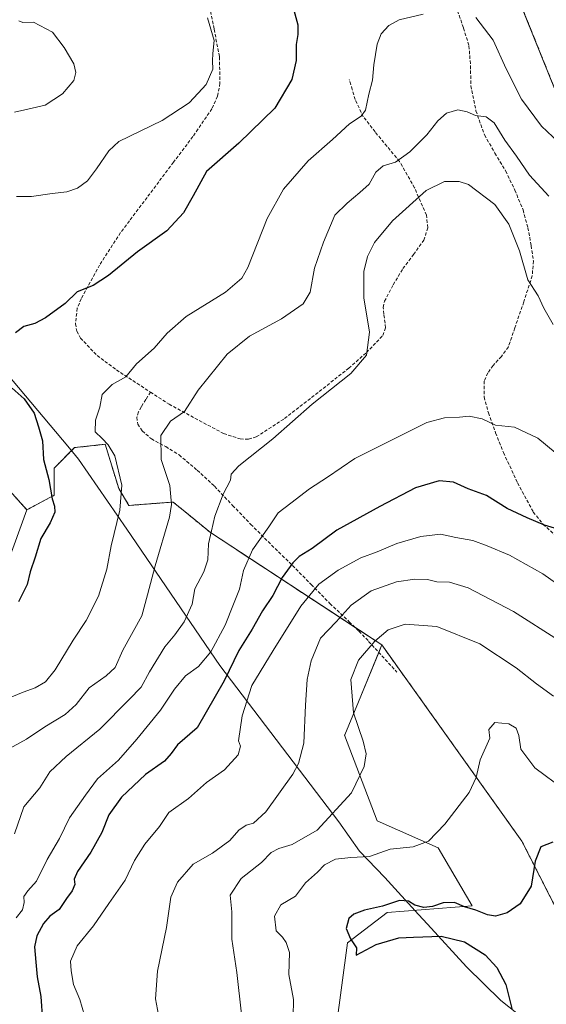
# Model space of a CAD drawing. Units: metres. Extents: x 583631 to 587098, y 4721997 to 4724352.
# Drawn here: x 585291 to 585451, y 4723412 to 4723713 of the extents above; entities that cross this region are included whole.
import ezdxf

# ---------------------------------------------------------------- set-up
doc = ezdxf.new("R2010")
doc.units = ezdxf.units.M
doc.header["$MEASUREMENT"] = 0
doc.linetypes.add('TRAZOS', pattern=[0.75, 0.5, -0.25])
doc.linetypes.add('TRAZOSX2', pattern=[1.5, 1, -0.5])
for name, color, linetype, lineweight in [('Arbolado forestal', 92, 'TRAZOS', 0), ('Arbolado forestal CxS', 92, 'Continuous', 0), ('Cultivos herbáceos CxS', 92, 'Continuous', 0), ('Curva de nivel maestra', 36, 'Continuous', 30), ('Curva de nivel normal', 36, 'Continuous', 0), ('Entidad de ámbito territorial', 19, 'Continuous', 0), ('Entidad de ámbito territorial CxS', 92, 'Continuous', 0), ('Matorral', 135, 'Continuous', 0), ('Matorral CxS', 135, 'Continuous', 0), ('Senda', 19, 'TRAZOSX2', 0)]:
    doc.layers.add(name, color=color, linetype=linetype, lineweight=lineweight)

# ---------------------------------------------------------------- blocks, each defined once
blk = doc.blocks.new('*U159')
at = {"layer": 'Cultivos herbáceos CxS', "color": 92, "linetype": 'Continuous', "lineweight": 0}
for points in [[(585265.46, 4723593.38, 519.12), (585292.77, 4723563, 522.41), (585284.53, 4723540.47, 522)], [(585387.33, 4723404.63, 572.97), (585390.76, 4723430.56, 574.84), (585390.78, 4723430.57, 574.84), (585402.89, 4723439.82, 574.94), (585428.86, 4723441.9, 574.66), (585418.47, 4723459.57, 570.44), (585399.77, 4723467.88, 567.4), (585389.86, 4723494.07, 563.41), (585389.92, 4723494.19, 563.44), (585394.08, 4723504.27, 565.5), (585401.27, 4723521.66, 565.84), (585444.02, 4723461.69, 573.21), (585466.25, 4723418, 577.32), (585498.39, 4723367.69, 588.88)]]:
    blk.add_polyline3d(points, dxfattribs=at)
blk = doc.blocks.new('*U163')
at = {"layer": 'Curva de nivel normal', "color": 36, "linetype": 'Continuous', "lineweight": 0}
for points in [[(585288.21, 4723505.76, 530), (585291.66, 4723507.22, 530), (585295.34, 4723508.51, 530), (585298.45, 4723510.42, 530), (585301.42, 4723514.11, 530), (585306.93, 4723523.11, 530), (585310.84, 4723529.11, 530), (585314.63, 4723536.62, 530), (585317.15, 4723544.81, 530), (585318.56, 4723551.95, 530), (585321.18, 4723562.92, 530), (585321.76, 4723570.5, 530), (585319.62, 4723579.54, 530), (585317.57, 4723582.88, 530), (585315.75, 4723584.85, 530), (585313.59, 4723586.86, 530), (585313.69, 4723590.4, 530), (585315.04, 4723594.4, 530), (585315.75, 4723598.28, 530), (585318.8, 4723601.31, 530), (585322.99, 4723603.72, 530), (585326.27, 4723607.62, 530), (585331.64, 4723612.42, 530), (585335.6, 4723617.09, 530), (585341.46, 4723622.12, 530), (585353.47, 4723629.59, 530), (585358.43, 4723633.87, 530), (585360.28, 4723637.12, 530), (585366.16, 4723652.12, 530), (585371.19, 4723661.12, 530), (585378.74, 4723669.78, 530), (585386.14, 4723676.32, 530), (585391.35, 4723681.11, 530), (585394.94, 4723683.38, 530), (585396.22, 4723685.3, 530), (585397.22, 4723690.12, 530), (585398.38, 4723694.46, 530), (585398.82, 4723699.13, 530), (585399.85, 4723705.46, 530), (585401.06, 4723708.62, 530), (585403.36, 4723711.13, 530), (585406.49, 4723712.92, 530), (585413.82, 4723714.66, 530)], [(585429.99, 4723713.58, 530), (585435.3, 4723706.68, 530), (585439.27, 4723697.91, 530), (585443.95, 4723688.59, 530), (585450.08, 4723680.38, 530), (585455.2, 4723675.5, 530), (585459.83, 4723670.35, 530), (585462, 4723667.53, 530), (585464.76, 4723664.67, 530), (585465.58, 4723662.55, 530), (585466.62, 4723660.9, 530), (585470.66, 4723658.57, 530), (585479.04, 4723657.32, 530), (585485.21, 4723658.64, 530), (585489.92, 4723662.32, 530), (585496.17, 4723671.58, 530), (585502.35, 4723686.78, 530), (585504.66, 4723702.46, 530), (585505.96, 4723710.13, 530), (585507.88, 4723714.97, 530)]]:
    blk.add_polyline3d(points, dxfattribs=at)
blk = doc.blocks.new('*U174')
at = {"layer": 'Curva de nivel normal', "color": 36, "linetype": 'Continuous', "lineweight": 0}
blk.add_polyline3d([(585288.99, 4723463.95, 540), (585291.87, 4723472.11, 540), (585296.73, 4723477.98, 540), (585299.81, 4723482.84, 540), (585304.81, 4723487.6, 540), (585315.09, 4723495.95, 540), (585324, 4723504.97, 540), (585327.69, 4723508.79, 540), (585330.28, 4723513.49, 540), (585334.91, 4723521.07, 540), (585338.02, 4723524.76, 540), (585340.85, 4723528.77, 540), (585343.23, 4723534.11, 540), (585344.06, 4723538.81, 540), (585346.89, 4723544.03, 540), (585348.02, 4723547.69, 540), (585348.31, 4723552.63, 540), (585349.18, 4723556.54, 540), (585350.19, 4723561.11, 540), (585352.76, 4723567.79, 540), (585355.03, 4723572.1, 540), (585355.2, 4723573.95, 540), (585357.53, 4723576.51, 540), (585367.96, 4723584.72, 540), (585379.94, 4723595.28, 540), (585391.73, 4723604.68, 540), (585396.58, 4723610.3, 540), (585397.47, 4723617.36, 540), (585395.78, 4723627.81, 540), (585395.76, 4723635.9, 540), (585396.85, 4723640.48, 540), (585398.98, 4723644.78, 540), (585404.51, 4723651.45, 540), (585414.79, 4723660.63, 540), (585420.34, 4723663.43, 540), (585424.92, 4723663.4, 540), (585427.72, 4723662.54, 540), (585435.8, 4723656.35, 540), (585440.05, 4723650.34, 540), (585443.26, 4723642.2, 540), (585445.83, 4723633.36, 540), (585448.99, 4723628.43, 540), (585450.73, 4723624.68, 540), (585453.59, 4723619.71, 540)], dxfattribs=at)
blk = doc.blocks.new('*U176')
at = {"layer": 'Curva de nivel normal', "color": 36, "linetype": 'Continuous', "lineweight": 0}
blk.add_polyline3d([(585289.52, 4723438.18, 545), (585291.39, 4723440.68, 545), (585291.92, 4723442.92, 545), (585291.8, 4723444.74, 545), (585293.05, 4723446.48, 545), (585295.74, 4723449.43, 545), (585298.97, 4723456.1, 545), (585302.71, 4723462.43, 545), (585305.76, 4723468.75, 545), (585310.69, 4723475.7, 545), (585314.31, 4723480.76, 545), (585320.78, 4723486.39, 545), (585326.33, 4723492.9, 545), (585333.62, 4723501.72, 545), (585337.9, 4723508.11, 545), (585341.26, 4723512.18, 545), (585345.26, 4723515.09, 545), (585348.96, 4723519.52, 545), (585353.32, 4723527.77, 545), (585355.86, 4723534.11, 545), (585357.73, 4723538.77, 545), (585358.94, 4723544.44, 545), (585361.7, 4723550.78, 545), (585366.69, 4723557.81, 545), (585369.53, 4723562.12, 545), (585373.38, 4723565.01, 545), (585379.16, 4723569.39, 545), (585384.63, 4723573.01, 545), (585393.02, 4723578.66, 545), (585406.18, 4723585.29, 545), (585414.98, 4723589.74, 545), (585420.44, 4723591.16, 545), (585424.98, 4723591.3, 545), (585427.94, 4723591.66, 545), (585431.95, 4723590.79, 545), (585435.94, 4723588.89, 545), (585441.82, 4723588.28, 545), (585448.92, 4723584.91, 545), (585454.2, 4723580.55, 545)], dxfattribs=at)
blk = doc.blocks.new('*U182')
at = {"layer": 'Curva de nivel normal', "color": 36, "linetype": 'Continuous', "lineweight": 0}
blk.add_polyline3d([(585347.98, 4723713.48, 520), (585350, 4723706.6, 520), (585349.63, 4723702.61, 520), (585349.5, 4723700.36, 520), (585349.6, 4723697.77, 520), (585347.54, 4723693.13, 520), (585345.13, 4723690.41, 520), (585342.39, 4723687.52, 520), (585334.09, 4723682.1, 520), (585320.91, 4723675.64, 520), (585317.79, 4723672.78, 520), (585314.09, 4723667.35, 520), (585311.27, 4723663.6, 520), (585308.24, 4723661.41, 520), (585304.99, 4723660.29, 520), (585300.51, 4723659.81, 520), (585294.2, 4723658.8, 520), (585289.59, 4723658.83, 520)], dxfattribs=at)
blk = doc.blocks.new('*U183')
at = {"layer": 'Curva de nivel normal', "color": 36, "linetype": 'Continuous', "lineweight": 0}
blk.add_polyline3d([(585311.1, 4723405.91, 555), (585308.9, 4723413.18, 555), (585307.03, 4723417.83, 555), (585306.32, 4723421.98, 555), (585306.07, 4723424.93, 555), (585308.17, 4723429.64, 555), (585313.14, 4723435.74, 555), (585317.79, 4723442.57, 555), (585322.81, 4723449.76, 555), (585325.62, 4723455.74, 555), (585328.8, 4723460.69, 555), (585333.3, 4723466.1, 555), (585336.12, 4723470.44, 555), (585342.16, 4723474.7, 555), (585347.67, 4723479.62, 555), (585353.2, 4723483.52, 555), (585357.29, 4723488.06, 555), (585358.09, 4723490.7, 555), (585357.39, 4723492.35, 555), (585358.59, 4723500.03, 555), (585361.48, 4723509.3, 555), (585368.07, 4723519.99, 555), (585376.52, 4723533.51, 555), (585382, 4723540.28, 555), (585387.94, 4723544.53, 555), (585394.84, 4723548.35, 555), (585399.82, 4723550.14, 555), (585405.82, 4723552.7, 555), (585413.16, 4723554.86, 555), (585419.16, 4723555.51, 555), (585423.82, 4723554.54, 555), (585429.08, 4723553.66, 555), (585433.47, 4723552, 555), (585440.22, 4723549.17, 555), (585450.46, 4723543.41, 555), (585456.32, 4723539.27, 555)], dxfattribs=at)
blk = doc.blocks.new('*U184')
at = {"layer": 'Curva de nivel normal', "color": 36, "linetype": 'Continuous', "lineweight": 0}
blk.add_polyline3d([(585290.29, 4723712.57, 515), (585291.53, 4723712.08, 515), (585294.83, 4723712.14, 515), (585300.57, 4723709.13, 515), (585304.2, 4723704.4, 515), (585307.09, 4723699.44, 515), (585307.69, 4723696.78, 515), (585307.07, 4723694.3, 515), (585303.7, 4723690.24, 515), (585298.36, 4723686.83, 515), (585293.07, 4723685.53, 515), (585289, 4723684.64, 515)], dxfattribs=at)
blk = doc.blocks.new('*U187')
at = {"layer": 'Curva de nivel normal', "color": 36, "linetype": 'Continuous', "lineweight": 0}
blk.add_polyline3d([(585374.18, 4723407.91, 570), (585374.22, 4723413.2, 570), (585372.8, 4723420.87, 570), (585373.03, 4723427.65, 570), (585371.97, 4723430.63, 570), (585370.88, 4723432.33, 570), (585368.95, 4723434.28, 570), (585368.46, 4723438.72, 570), (585370.37, 4723442.2, 570), (585374.84, 4723444.84, 570), (585377.92, 4723448.89, 570), (585381.56, 4723452.21, 570), (585383.76, 4723454.43, 570), (585387.07, 4723456.16, 570), (585391.72, 4723456.68, 570), (585397.49, 4723456.98, 570), (585403.82, 4723459.17, 570), (585410.82, 4723459.94, 570), (585415.49, 4723461.62, 570), (585420.49, 4723466.83, 570), (585427.94, 4723476.59, 570), (585430.1, 4723481.11, 570), (585431.28, 4723486.58, 570), (585434.25, 4723493.2, 570), (585433.93, 4723495.78, 570), (585435.81, 4723497.91, 570), (585440.06, 4723497.56, 570), (585442.24, 4723496.27, 570), (585443.14, 4723493.95, 570), (585443.7, 4723489.82, 570), (585447.98, 4723484.04, 570), (585457.07, 4723477.32, 570)], dxfattribs=at)
blk = doc.blocks.new('*U190')
at = {"layer": 'Curva de nivel normal', "color": 36, "linetype": 'Continuous', "lineweight": 0}
blk.add_polyline3d([(585358.36, 4723408.7, 565), (585356.94, 4723421.47, 565), (585355.38, 4723431.72, 565), (585355.41, 4723440.02, 565), (585354.86, 4723445.1, 565), (585358.22, 4723450.23, 565), (585364.46, 4723455.18, 565), (585367.39, 4723458.14, 565), (585369.79, 4723459.39, 565), (585373.81, 4723460.62, 565), (585381.48, 4723465.02, 565), (585391.98, 4723476.44, 565), (585395.88, 4723484.47, 565), (585396.48, 4723488.4, 565), (585395.56, 4723492.23, 565), (585392.62, 4723500.89, 565), (585391.72, 4723511.12, 565), (585394.1, 4723517.03, 565), (585399.07, 4723522.87, 565), (585403.16, 4723526.29, 565), (585408.39, 4723528.07, 565), (585418.09, 4723527.35, 565), (585431.14, 4723521.97, 565), (585442.32, 4723514.68, 565), (585448.52, 4723509.74, 565), (585453.7, 4723505.98, 565)], dxfattribs=at)
blk = doc.blocks.new('*U194')
at = {"layer": 'Curva de nivel normal', "color": 36, "linetype": 'Continuous', "lineweight": 0}
blk.add_polyline3d([(585452.26, 4723658.96, 535), (585446.32, 4723665.41, 535), (585442.39, 4723671.21, 535), (585438.83, 4723676.12, 535), (585435.57, 4723681.36, 535), (585433.12, 4723683.22, 535), (585429.82, 4723683.64, 535), (585427.36, 4723684.74, 535), (585424.5, 4723685.33, 535), (585420.99, 4723684.32, 535), (585418.39, 4723682.02, 535), (585415, 4723677.67, 535), (585409.82, 4723672.51, 535), (585405.43, 4723669.3, 535), (585401.6, 4723668.24, 535), (585399.43, 4723666.32, 535), (585397.38, 4723662.58, 535), (585394.56, 4723660.05, 535), (585390.64, 4723656.78, 535), (585386.84, 4723653.11, 535), (585383.45, 4723644.87, 535), (585380.65, 4723636.95, 535), (585379.37, 4723629.58, 535), (585377.2, 4723625.97, 535), (585370.58, 4723621.4, 535), (585360.77, 4723616.08, 535), (585353.96, 4723610.61, 535), (585345.1, 4723599.65, 535), (585340.95, 4723593.08, 535), (585336.65, 4723590.12, 535), (585333.68, 4723585.78, 535), (585333.8, 4723578.44, 535), (585336.43, 4723570.44, 535), (585336.96, 4723564.6, 535), (585336.34, 4723560.72, 535), (585331.92, 4723545.9, 535), (585329.67, 4723537.02, 535), (585327.89, 4723530.63, 535), (585322.1, 4723520.07, 535), (585319.7, 4723514.77, 535), (585316.99, 4723512.21, 535), (585311.84, 4723508.57, 535), (585307.81, 4723503.47, 535), (585304.51, 4723500.43, 535), (585298.27, 4723496.6, 535), (585292.62, 4723492.82, 535), (585285.44, 4723488.87, 535)], dxfattribs=at)
blk = doc.blocks.new('*U196')
at = {"layer": 'Curva de nivel normal', "color": 36, "linetype": 'Continuous', "lineweight": 0}
blk.add_polyline3d([(585455.18, 4723523.15, 560), (585441.46, 4723531.89, 560), (585427.58, 4723539.11, 560), (585421.94, 4723540.86, 560), (585418.08, 4723540.96, 560), (585415.2, 4723541.74, 560), (585411.3, 4723541.79, 560), (585405.74, 4723540.94, 560), (585397.97, 4723538.27, 560), (585391.82, 4723533.86, 560), (585387.24, 4723528.7, 560), (585382.48, 4723523.75, 560), (585379.63, 4723516.83, 560), (585378.47, 4723511.06, 560), (585377.87, 4723503.27, 560), (585377.42, 4723491.6, 560), (585375.81, 4723485.42, 560), (585374.02, 4723482.1, 560), (585365.82, 4723470.67, 560), (585361.99, 4723467.13, 560), (585359.79, 4723466.56, 560), (585357.54, 4723465.04, 560), (585354.81, 4723461.9, 560), (585349.48, 4723457.96, 560), (585343.59, 4723454.6, 560), (585338.77, 4723449.12, 560), (585336.79, 4723444.56, 560), (585335.41, 4723435.3, 560), (585332.72, 4723421.85, 560), (585332.12, 4723413.43, 560), (585333.03, 4723408.5, 560)], dxfattribs=at)
blk = doc.blocks.new('*U200')
at = {"layer": 'Curva de nivel maestra', "color": 36, "linetype": 'Continuous', "lineweight": 30}
for points in [[(585374.37, 4723715.8, 525), (585375.55, 4723711.34, 525), (585375.6, 4723708.39, 525), (585375.02, 4723705.31, 525), (585375.06, 4723700.46, 525), (585373.7, 4723694.6, 525), (585368.58, 4723685.9, 525), (585357.52, 4723675.12, 525), (585347.68, 4723666.45, 525), (585343.56, 4723659.05, 525), (585340.68, 4723653.84, 525), (585335.49, 4723648.38, 525), (585326.58, 4723641.96, 525), (585317.72, 4723634.68, 525), (585312.99, 4723631.62, 525), (585308.15, 4723629.64, 525), (585304.48, 4723626.09, 525), (585298.48, 4723621.74, 525), (585295.15, 4723619.99, 525), (585291.81, 4723619.05, 525), (585289.31, 4723617.12, 525)], [(585288.27, 4723600.24, 525), (585291.95, 4723596.92, 525), (585295, 4723592.53, 525), (585296.31, 4723588.44, 525), (585297.52, 4723584.12, 525), (585297.85, 4723578.44, 525), (585299.49, 4723572.27, 525), (585300.49, 4723566.4, 525), (585301.2, 4723564.16, 525), (585301.29, 4723562.25, 525), (585299.91, 4723559.01, 525), (585297.08, 4723554.21, 525), (585295.34, 4723548.55, 525), (585293.81, 4723544.04, 525), (585292.81, 4723540.13, 525), (585290.21, 4723534.9, 525)]]:
    blk.add_polyline3d(points, dxfattribs=at)
blk = doc.blocks.new('*U202')
at = {"layer": 'Curva de nivel maestra', "color": 36, "linetype": 'Continuous', "lineweight": 30}
blk.add_polyline3d([(585460.1, 4723555.57, 550), (585450.96, 4723558.3, 550), (585445.69, 4723560.54, 550), (585439.56, 4723563.46, 550), (585433.22, 4723567.4, 550), (585427.66, 4723569.44, 550), (585423.11, 4723571.5, 550), (585418.81, 4723571.92, 550), (585411.48, 4723569.72, 550), (585400.64, 4723563.98, 550), (585387.46, 4723556.76, 550), (585379.98, 4723551.22, 550), (585376.01, 4723548.71, 550), (585374.04, 4723546.83, 550), (585370.83, 4723542.28, 550), (585367.89, 4723536.77, 550), (585364.75, 4723532.11, 550), (585361.63, 4723526.48, 550), (585357.53, 4723519.95, 550), (585353.06, 4723510.68, 550), (585344.78, 4723496.31, 550), (585338.82, 4723491.14, 550), (585336.88, 4723488.45, 550), (585334.82, 4723486.17, 550), (585329.06, 4723482.02, 550), (585321.71, 4723475.07, 550), (585317.8, 4723469.71, 550), (585315.7, 4723464.33, 550), (585312.3, 4723458.26, 550), (585308.26, 4723452.35, 550), (585307.26, 4723450, 550), (585307.44, 4723448.36, 550), (585306.58, 4723446.43, 550), (585304.86, 4723444.1, 550), (585302.66, 4723440.8, 550), (585299.8, 4723438.68, 550), (585297.83, 4723436.49, 550), (585295.8, 4723432.75, 550), (585295.12, 4723429.36, 550), (585295.55, 4723424.67, 550), (585295.86, 4723420.11, 550), (585297.02, 4723414.1, 550), (585297.53, 4723406.76, 550)], dxfattribs=at)
blk = doc.blocks.new('*U204')
at = {"layer": 'Curva de nivel maestra', "color": 36, "linetype": 'Continuous', "lineweight": 30}
blk.add_polyline3d([(585453.49, 4723461.35, 575), (585449.87, 4723459.96, 575), (585448.05, 4723455.56, 575), (585446.88, 4723447.88, 575), (585443.49, 4723442.49, 575), (585439.51, 4723439.73, 575), (585435.96, 4723438.74, 575), (585433.49, 4723439.1, 575), (585429.94, 4723440.54, 575), (585426.52, 4723441.59, 575), (585423.41, 4723442.89, 575), (585420.02, 4723442.77, 575), (585416.69, 4723441.63, 575), (585414.09, 4723441.36, 575), (585411.33, 4723442.1, 575), (585409.36, 4723443.31, 575), (585406.6, 4723443.55, 575), (585401.44, 4723441.76, 575), (585395.96, 4723440.51, 575), (585392.67, 4723439.34, 575), (585391.2, 4723437.97, 575), (585390.39, 4723434.91, 575), (585391.66, 4723431.74, 575), (585393.48, 4723429.02, 575), (585393.35, 4723426.76, 575), (585399.47, 4723430, 575), (585406.4, 4723432.04, 575), (585410.91, 4723432.3, 575), (585419.33, 4723432.55, 575), (585426.52, 4723430.83, 575), (585432.79, 4723426.86, 575), (585436.4, 4723423.04, 575), (585439.17, 4723417.78, 575), (585440.92, 4723410.52, 575)], dxfattribs=at)

msp = doc.modelspace()

# ---------------------------------------------------------------- linework, layer by layer
at = {"layer": 'Arbolado forestal', "color": 92, "linetype": 'TRAZOS', "lineweight": 0}
for points in [[(585436.11, 4723736.48, 523.87), (585468.31, 4723656.45, 530.59), (585483.89, 4723630.47, 532.99), (585514.01, 4723694.91, 531.33)], [(585292.77, 4723563, 522.41), (585265.46, 4723593.38, 519.12)], [(585401.27, 4723521.66, 565.84), (585393.04, 4723527.06, 561.86), (585348.89, 4723556.03, 539.68), (585341.64, 4723561.97, 536.49), (585337.46, 4723565.39, 534.75), (585323.96, 4723564.35, 530.7), (585320.84, 4723569.55, 529.5), (585316.69, 4723583.06, 529.59), (585307.34, 4723582.02, 528.08), (585301.11, 4723575.78, 526.2), (585301.11, 4723567.47, 525.05), (585292.77, 4723563, 522.41)], [(585466.25, 4723418, 577.32), (585444.02, 4723461.69, 573.21), (585401.27, 4723521.66, 565.84)]]:
    msp.add_polyline3d(points, dxfattribs=at)
at = {"layer": 'Arbolado forestal CxS', "color": 92, "linetype": 'Continuous', "lineweight": 0}
for points in [[(585436.11, 4723736.48, 523.87), (585468.31, 4723656.45, 530.59)], [(585466.25, 4723418, 577.32), (585444.02, 4723461.69, 573.21), (585401.27, 4723521.66, 565.84), (585348.89, 4723556.03, 539.68), (585341.64, 4723561.97, 536.49), (585337.46, 4723565.39, 534.75), (585323.96, 4723564.35, 530.7), (585320.84, 4723569.55, 529.5), (585316.69, 4723583.06, 529.59), (585307.34, 4723582.02, 528.08), (585301.11, 4723575.78, 526.2), (585301.11, 4723567.47, 525.05), (585292.77, 4723563, 522.41), (585265.46, 4723593.38, 519.12)]]:
    msp.add_polyline3d(points, dxfattribs=at)
at = {"layer": 'Cultivos herbáceos CxS', "color": 92, "linetype": 'Continuous', "lineweight": 0}
for points in [[(585544.03, 4723742.98, 532.26), (585514.01, 4723694.91, 531.33), (585483.89, 4723630.47, 532.99), (585468.31, 4723656.45, 530.59), (585436.11, 4723736.48, 523.87)], [(585436.11, 4723736.48, 523.87), (585468.31, 4723656.45, 530.59), (585483.89, 4723630.47, 532.99), (585514.01, 4723694.91, 531.33)], [(585292.77, 4723563, 522.41), (585265.46, 4723593.38, 519.12)], [(585284.53, 4723540.47, 522), (585292.77, 4723563, 522.41)], [(585401.27, 4723521.66, 565.84), (585400.33, 4723519.37, 566.22), (585394.08, 4723504.27, 565.5), (585389.91, 4723494.19, 563.44), (585389.86, 4723494.07, 563.41), (585399.77, 4723467.88, 567.4), (585418.47, 4723459.57, 570.44), (585428.86, 4723441.9, 574.66), (585402.89, 4723439.82, 574.94), (585390.78, 4723430.57, 574.84), (585390.76, 4723430.56, 574.84), (585387.33, 4723404.63, 572.97), (585387.31, 4723404.49, 572.96), (585374.36, 4723398.4, 570.22), (585365.49, 4723366.04, 568.32), (585366.53, 4723322.39, 568.28), (585351.99, 4723294.33, 565.35), (585326.68, 4723267.02, 558.25), (585340.56, 4723260.04, 558.02), (585358.22, 4723254.84, 558.29), (585358.93, 4723247.44, 556.66), (585359.07, 4723245.99, 556.51), (585359.21, 4723244.55, 556.36)], [(585466.25, 4723418, 577.32), (585444.02, 4723461.69, 573.21), (585401.27, 4723521.66, 565.84)]]:
    msp.add_polyline3d(points, dxfattribs=at)
at = {"layer": 'Entidad de ámbito territorial', "color": 19, "linetype": 'Continuous', "lineweight": 0}
msp.add_polyline3d([(585238.36, 4723661.98, 511.17), (585305.25, 4723582.44, 527.86), (585308.55, 4723578.52, 527.67), (585323.34, 4723557.05, 530.8), (585351.77, 4723515.36, 547.62), (585388.08, 4723467.6, 565.69), (585394.37, 4723458.56, 568.55), (585402.16, 4723450.57, 572.68), (585412.49, 4723439.24, 575.22), (585415.16, 4723436.31, 575.16), (585427.13, 4723423.19, 574.47), (585437.64, 4723412.96, 574.7), (585451.21, 4723402.15, 575.94)], dxfattribs=at)
msp.add_polyline3d([(585238.36, 4723661.98, 511.17), (585305.25, 4723582.44, 527.86), (585308.55, 4723578.52, 527.67), (585323.34, 4723557.05, 530.8), (585351.77, 4723515.36, 547.62), (585388.08, 4723467.6, 565.69), (585394.37, 4723458.56, 568.55), (585402.16, 4723450.57, 572.68), (585412.49, 4723439.24, 575.22), (585415.16, 4723436.31, 575.16), (585427.13, 4723423.19, 574.47), (585437.64, 4723412.96, 574.7), (585451.21, 4723402.15, 575.94)], dxfattribs=at)
at = {"layer": 'Entidad de ámbito territorial CxS', "color": 92, "linetype": 'Continuous', "lineweight": 0}
for points in [[(585451.21, 4723402.15, 575.94), (585437.64, 4723412.96, 574.7), (585427.13, 4723423.19, 574.47), (585415.16, 4723436.31, 575.16), (585412.49, 4723439.24, 575.22), (585402.16, 4723450.57, 572.68), (585394.37, 4723458.56, 568.55), (585388.08, 4723467.6, 565.69), (585351.77, 4723515.36, 547.62), (585323.34, 4723557.05, 530.8), (585308.55, 4723578.52, 527.67), (585305.25, 4723582.44, 527.86), (585238.36, 4723661.98, 511.17)], [(585238.36, 4723661.98, 511.17), (585305.25, 4723582.44, 527.86), (585308.55, 4723578.52, 527.67), (585323.34, 4723557.05, 530.8), (585351.77, 4723515.36, 547.62), (585388.08, 4723467.6, 565.69), (585394.37, 4723458.56, 568.55), (585402.16, 4723450.57, 572.68), (585412.49, 4723439.24, 575.22), (585415.16, 4723436.31, 575.16), (585427.13, 4723423.19, 574.47), (585437.64, 4723412.96, 574.7), (585451.21, 4723402.15, 575.94)], [(585451.21, 4723402.15, 575.94), (585437.64, 4723412.96, 574.7), (585427.13, 4723423.19, 574.47), (585415.16, 4723436.31, 575.16), (585412.49, 4723439.24, 575.22), (585402.16, 4723450.57, 572.68), (585394.37, 4723458.56, 568.55), (585388.08, 4723467.6, 565.69), (585351.77, 4723515.36, 547.62), (585323.34, 4723557.05, 530.8), (585308.55, 4723578.52, 527.67), (585305.25, 4723582.44, 527.86), (585238.36, 4723661.98, 511.17)], [(585238.36, 4723661.98, 511.17), (585305.25, 4723582.44, 527.86), (585308.55, 4723578.52, 527.67), (585323.34, 4723557.05, 530.8), (585351.77, 4723515.36, 547.62), (585388.08, 4723467.6, 565.69), (585394.37, 4723458.56, 568.55), (585402.16, 4723450.57, 572.68), (585412.49, 4723439.24, 575.22), (585415.16, 4723436.31, 575.16), (585427.13, 4723423.19, 574.47), (585437.64, 4723412.96, 574.7), (585451.21, 4723402.15, 575.94)]]:
    msp.add_polyline3d(points, dxfattribs=at)
at = {"layer": 'Matorral', "color": 135, "linetype": 'Continuous', "lineweight": 0}
for points in [[(585401.27, 4723521.66, 565.84), (585393.04, 4723527.06, 561.86), (585348.89, 4723556.03, 539.68), (585341.64, 4723561.97, 536.49), (585337.46, 4723565.39, 534.75), (585323.96, 4723564.35, 530.7), (585320.84, 4723569.55, 529.5), (585316.69, 4723583.06, 529.59), (585307.34, 4723582.02, 528.08), (585301.11, 4723575.78, 526.2), (585301.11, 4723567.47, 525.05), (585292.77, 4723563, 522.41)], [(585284.53, 4723540.47, 522), (585292.77, 4723563, 522.41)], [(585401.27, 4723521.66, 565.84), (585400.33, 4723519.37, 566.22), (585394.08, 4723504.27, 565.5), (585389.91, 4723494.19, 563.44), (585389.86, 4723494.07, 563.41), (585399.77, 4723467.88, 567.4), (585418.47, 4723459.57, 570.44), (585428.86, 4723441.9, 574.66), (585402.89, 4723439.82, 574.94), (585390.78, 4723430.57, 574.84), (585390.76, 4723430.56, 574.84), (585387.33, 4723404.63, 572.97), (585387.31, 4723404.49, 572.96), (585374.36, 4723398.4, 570.22), (585365.49, 4723366.04, 568.32), (585366.53, 4723322.39, 568.28), (585351.99, 4723294.33, 565.35), (585326.68, 4723267.02, 558.25), (585340.56, 4723260.04, 558.02), (585358.22, 4723254.84, 558.29), (585358.93, 4723247.44, 556.66), (585359.07, 4723245.99, 556.51), (585359.21, 4723244.55, 556.36)]]:
    msp.add_polyline3d(points, dxfattribs=at)
at = {"layer": 'Matorral CxS', "color": 135, "linetype": 'Continuous', "lineweight": 0}
msp.add_polyline3d([(585284.53, 4723540.47, 522), (585292.77, 4723563, 522.41), (585301.11, 4723567.47, 525.05), (585301.11, 4723575.78, 526.2), (585307.34, 4723582.02, 528.08), (585316.69, 4723583.06, 529.59), (585320.84, 4723569.55, 529.5), (585323.96, 4723564.35, 530.7), (585337.46, 4723565.39, 534.75), (585341.64, 4723561.97, 536.49), (585348.89, 4723556.03, 539.68), (585401.27, 4723521.66, 565.84), (585401.27, 4723521.66, 565.84), (585394.08, 4723504.27, 565.5), (585389.91, 4723494.19, 563.44), (585389.86, 4723494.07, 563.41), (585399.77, 4723467.88, 567.4), (585418.47, 4723459.57, 570.44), (585428.86, 4723441.9, 574.66), (585402.89, 4723439.82, 574.94), (585390.78, 4723430.57, 574.84), (585390.76, 4723430.56, 574.84), (585387.33, 4723404.63, 572.97)], dxfattribs=at)
at = {"layer": 'Senda', "color": 19, "linetype": 'TRAZOSX2', "lineweight": 0}
for points in [[(585348.29, 4723718.45, 519.96), (585349.99, 4723710, 519.99), (585351.62, 4723701.55, 520.11), (585351.78, 4723693.49, 520.41), (585351.02, 4723689.5, 520.76), (585349.32, 4723685.68, 521.09), (585343.51, 4723677.19, 521.7), (585337.54, 4723669.3, 522.62), (585329.48, 4723658.55, 522.67), (585321.41, 4723647.79, 523.36), (585314.99, 4723637.89, 524.46), (585309.38, 4723627.57, 525.1), (585308.18, 4723624.65, 525.29), (585307.59, 4723619.92, 525.99), (585308.04, 4723617.63, 526.4), (585309.13, 4723615.54, 526.76), (585314.23, 4723610.21, 528.09), (585320.13, 4723605.81, 529.39), (585330.52, 4723599.01, 531.49)], [(585424.35, 4723715.68, 529.72), (585426.2, 4723710.35, 530.75), (585427.87, 4723704.92, 531.75), (585428.33, 4723698.84, 532.9), (585428.45, 4723692.7, 533.8), (585430, 4723685.08, 534.78), (585432.61, 4723677.66, 535.5), (585435.81, 4723672.1, 536.09), (585439.07, 4723666.65, 536.46), (585441.9, 4723660.8, 536.83), (585444.38, 4723654.75, 537.71), (585445.89, 4723649.31, 537.93), (585446.88, 4723643.8, 538.35), (585447.56, 4723639.16, 538.85), (585447.2, 4723634.59, 539.37), (585444.6, 4723626.6, 541.04), (585441.89, 4723618.65, 542.05), (585440.92, 4723615.77, 542.47), (585439.9, 4723612.89, 542.88), (585437.78, 4723609.95, 543.18), (585435.23, 4723607.2, 543.35), (585433.65, 4723604.87, 543.5), (585432.54, 4723602.4, 543.61), (585432.48, 4723597.53, 543.98), (585433.82, 4723592.67, 544.55), (585436.01, 4723586.54, 545.17), (585438.43, 4723580.51, 546.24), (585442.71, 4723571.26, 547.96), (585447.52, 4723562.33, 549.28), (585450.54, 4723558.56, 549.83), (585456.13, 4723553.61, 550.53)], [(585330.52, 4723599.01, 531.49), (585336.21, 4723595.29, 533.28), (585352.9, 4723586.35, 537.98), (585357.93, 4723584.69, 538.68), (585360.51, 4723584.6, 538.95), (585362.88, 4723585.33, 539.18), (585371.49, 4723590.93, 539.7), (585379.78, 4723597.36, 539.82), (585391.15, 4723606.33, 539.79), (585396.52, 4723611.07, 539.91), (585401.54, 4723616.3, 540.34), (585402.4, 4723618.66, 540.52), (585401.86, 4723622.86, 540.8), (585401.66, 4723624.94, 540.9), (585402.05, 4723626.8, 541.04), (585404.7, 4723631.84, 541.48), (585407.69, 4723636.78, 542.08), (585410.92, 4723641.11, 542.76), (585414.09, 4723645.49, 543.1), (585415.27, 4723649.29, 542.82), (585414.85, 4723653.17, 542), (585411.25, 4723661.51, 538.43), (585406.66, 4723669.55, 534.77), (585399.17, 4723678.6, 531.46), (585395.58, 4723683.21, 529.93), (585393.09, 4723688.49, 528.87), (585392.2, 4723691.57, 528.52), (585391.3, 4723694.64, 528.19)], [(585330.52, 4723599.01, 531.49), (585329.11, 4723596.77, 531.7), (585327.71, 4723594.52, 531.85), (585326.89, 4723592.95, 531.92), (585326.37, 4723591.32, 532.07), (585326.64, 4723589.24, 532.47), (585328.03, 4723587.16, 533.06), (585330.8, 4723584.71, 534.01), (585335.18, 4723582.33, 535.42), (585339.29, 4723579.8, 536.53), (585344.84, 4723575.1, 537.59), (585350.11, 4723570.2, 538.96), (585355.65, 4723564.36, 541.02), (585361.18, 4723558.56, 543.39), (585367.56, 4723552.21, 546.09), (585373.92, 4723546.01, 549.96), (585379.64, 4723540.18, 553.94), (585385.37, 4723534.36, 557.56), (585391.29, 4723528.77, 560.91), (585394.25, 4723525.88, 562.49), (585397.21, 4723522.78, 564.15), (585405.79, 4723513.4, 567.91)]]:
    msp.add_polyline3d(points, dxfattribs=at)

# ---------------------------------------------------------------- block references
at = {"layer": 'Cultivos herbáceos CxS', "color": 92, "linetype": 'Continuous', "lineweight": 0}
msp.add_blockref('*U159', (0, 0), dxfattribs=at)
at = {"layer": 'Curva de nivel maestra', "color": 36, "linetype": 'Continuous', "lineweight": 30}
for name in ['*U200', '*U202', '*U204']:
    msp.add_blockref(name, (0, 0), dxfattribs=at)
at = {"layer": 'Curva de nivel normal', "color": 36, "linetype": 'Continuous', "lineweight": 0}
for name in ['*U194', '*U184', '*U182', '*U163', '*U174', '*U176', '*U183', '*U196', '*U190', '*U187']:
    msp.add_blockref(name, (0, 0), dxfattribs=at)

doc.saveas('drawing.dxf')
